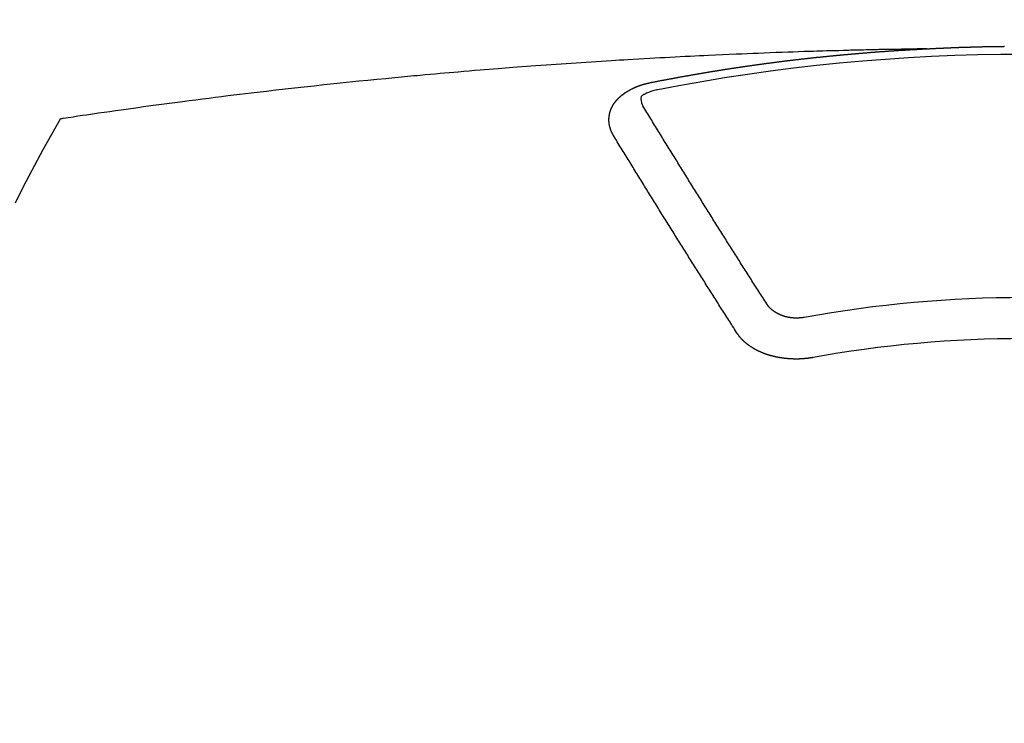
# Model space of a CAD drawing. Extents: x 55896 to 82369, y -11033 to -2163.
# Drawn here: x 72994 to 73010, y -4005 to -3994 of the extents above; entities that cross this region are included whole.
import ezdxf

# ---------------------------------------------------------------- set-up
doc = ezdxf.new("R2010")
doc.units = 0
doc.header["$LTSCALE"] = 50
doc.header["$MEASUREMENT"] = 0
doc.layers.get('0').update_dxf_attribs({"linetype": 'CONTINUOUS'})
doc.layers.add('150-機器', color=8, linetype='CONTINUOUS')
doc.layers.add('160-文字', color=254, linetype='CONTINUOUS')
doc.styles.add('KH001', font='txt')
doc.dimstyles.new('KH1xx030', dxfattribs={"dimscale": 30, "dimtxt": 2, "dimasz": 0.6, "dimexe": 0.3, "dimexo": 1.2, "dimgap": 0.5, "dimtad": 3, "dimdec": 1, "dimdsep": 46, "dimlunit": 6, "dimtxsty": 'KH001', "dimblk": 'DOT', "dimcen": 1, "dimdle": 1, "dimclrd": 256, "dimclre": 256, "dimclrt": 256, "dimadec": 0, "dimazin": 0, "dimtfac": 1, "dimtdec": 1, "dimtix": 1, "dimtmove": 2, "dimatfit": 3, "dimldrblk": 'CLOSEDBLANK', "dimfxl": 1, "dimtolj": 1, "dimtzin": 0, "dimlwd": -1, "dimlwe": -1, "dimarcsym": 0})

# ---------------------------------------------------------------- blocks, each defined once
blk = doc.blocks.new('F402_H')
at = {"layer": '150-機器', "color": 13, "linetype": 'Continuous'}
for points in [[(-1.602, -266.136), (-1.595, -266.136), (-1.588, -266.136), (-1.582, -266.135), (-1.575, -266.135), (-1.568, -266.135), (-1.561, -266.134), (-1.555, -266.134), (-1.548, -266.134), (-1.541, -266.133), (-1.535, -266.133), (-1.528, -266.133), (-1.521, -266.132), (-1.515, -266.132), (-1.508, -266.132), (-1.501, -266.131), (-1.495, -266.131), (-1.488, -266.131), (-1.481, -266.13), (-1.475, -266.13), (-1.468, -266.13), (-1.461, -266.129), (-1.455, -266.129), (-1.449, -266.129), (-1.442, -266.128), (-1.435, -266.128), (-1.429, -266.128), (-1.422, -266.127), (-1.415, -266.127), (-1.409, -266.127), (-1.402, -266.126), (-1.395, -266.126), (-1.389, -266.126), (-1.382, -266.125), (-1.375, -266.125), (-1.368, -266.125), (-1.362, -266.124), (-1.355, -266.124), (-1.348, -266.124), (-1.342, -266.124), (-1.335, -266.123), (-1.328, -266.123), (-1.322, -266.123), (-1.315, -266.122), (-1.308, -266.122), (-1.301, -266.122), (-1.295, -266.122), (-1.288, -266.121), (-1.281, -266.121), (-1.275, -266.121), (-1.268, -266.12), (-1.261, -266.12), (-1.255, -266.12), (-1.248, -266.12), (-1.241, -266.119), (-1.235, -266.119), (-1.228, -266.119), (-1.221, -266.118), (-1.214, -266.118), (-1.208, -266.118), (-1.201, -266.118), (-1.194, -266.117), (-1.188, -266.117), (-1.181, -266.117), (-1.174, -266.117), (-1.168, -266.116), (-1.161, -266.116), (-1.154, -266.116), (-1.147, -266.116), (-1.141, -266.115), (-1.134, -266.115), (-1.127, -266.115), (-1.121, -266.115), (-1.114, -266.114), (-1.107, -266.114), (-1.1, -266.114), (-1.094, -266.114), (-1.087, -266.113), (-1.081, -266.113), (-1.075, -266.113), (-1.068, -266.113), (-1.061, -266.112), (-1.055, -266.112), (-1.048, -266.112), (-1.041, -266.112), (-1.034, -266.111), (-1.028, -266.111), (-1.021, -266.111), (-1.014, -266.111), (-1.008, -266.111), (-1.001, -266.11), (-0.994, -266.11), (-0.988, -266.11), (-0.981, -266.11), (-0.974, -266.109), (-0.967, -266.109), (-0.961, -266.109), (-0.954, -266.109), (-0.947, -266.109), (-0.941, -266.108), (-0.934, -266.108), (-0.927, -266.108), (-0.92, -266.108), (-0.914, -266.108), (-0.907, -266.107), (-0.9, -266.107), (-0.894, -266.107), (-0.887, -266.107), (-0.88, -266.107), (-0.874, -266.106), (-0.867, -266.106), (-0.86, -266.106), (-0.853, -266.106), (-0.847, -266.106), (-0.84, -266.105), (-0.833, -266.105), (-0.827, -266.105), (-0.82, -266.105), (-0.813, -266.105), (-0.806, -266.105), (-0.8, -266.104), (-0.793, -266.104), (-0.786, -266.104), (-0.78, -266.104), (-0.773, -266.104), (-0.766, -266.103), (-0.759, -266.103), (-0.753, -266.103), (-0.746, -266.103), (-0.739, -266.103), (-0.733, -266.103), (-0.726, -266.102), (-0.719, -266.102), (-0.713, -266.102), (-0.706, -266.102), (-0.7, -266.102), (-0.693, -266.102), (-0.687, -266.102), (-0.68, -266.101), (-0.673, -266.101), (-0.667, -266.101), (-0.66, -266.101), (-0.653, -266.101), (-0.646, -266.101), (-0.64, -266.1), (-0.633, -266.1), (-0.626, -266.1), (-0.62, -266.1), (-0.613, -266.1), (-0.606, -266.1), (-0.599, -266.1), (-0.593, -266.1), (-0.586, -266.099), (-0.579, -266.099), (-0.573, -266.099), (-0.566, -266.099), (-0.559, -266.099), (-0.552, -266.099), (-0.546, -266.099), (-0.539, -266.099), (-0.532, -266.098), (-0.526, -266.098), (-0.519, -266.098), (-0.512, -266.098), (-0.505, -266.098), (-0.499, -266.098), (-0.492, -266.098), (-0.485, -266.098), (-0.479, -266.098), (-0.472, -266.097), (-0.465, -266.097), (-0.458, -266.097), (-0.452, -266.097), (-0.445, -266.097), (-0.438, -266.097), (-0.432, -266.097), (-0.425, -266.097), (-0.418, -266.097), (-0.412, -266.097), (-0.405, -266.096), (-0.398, -266.096), (-0.391, -266.096), (-0.385, -266.096), (-0.378, -266.096), (-0.371, -266.096), (-0.365, -266.096), (-0.358, -266.096), (-0.351, -266.096), (-0.344, -266.096), (-0.338, -266.096), (-0.331, -266.096), (-0.325, -266.095), (-0.319, -266.095)], [(-1.595, -266.136), (-1.673, -266.137), (-1.75, -266.139), (-1.828, -266.14), (-1.905, -266.142), (-1.958, -266.143), (-2.011, -266.144), (-2.064, -266.145), (-2.117, -266.146), (-2.147, -266.146), (-2.178, -266.147), (-2.208, -266.147), (-2.238, -266.148), (-2.269, -266.148), (-2.299, -266.149), (-2.329, -266.149), (-2.359, -266.15), (-2.382, -266.15), (-2.404, -266.151), (-2.427, -266.151), (-2.45, -266.152), (-2.495, -266.153), (-2.541, -266.154), (-2.587, -266.155), (-2.632, -266.156), (-2.655, -266.156), (-2.678, -266.157), (-2.7, -266.157), (-2.723, -266.158), (-2.753, -266.158), (-2.783, -266.159), (-2.814, -266.16), (-2.844, -266.161), (-2.874, -266.162), (-2.905, -266.163), (-2.935, -266.164), (-2.966, -266.165), (-3.034, -266.167), (-3.102, -266.168), (-3.17, -266.17), (-3.238, -266.172), (-3.291, -266.173), (-3.343, -266.175), (-3.396, -266.177), (-3.449, -266.179), (-3.488, -266.18), (-3.527, -266.181), (-3.566, -266.182), (-3.605, -266.183), (-3.694, -266.186), (-3.784, -266.189), (-3.873, -266.192), (-3.963, -266.196), (-4.061, -266.199), (-4.159, -266.203), (-4.258, -266.207), (-4.356, -266.211), (-4.446, -266.214), (-4.537, -266.218), (-4.627, -266.222), (-4.718, -266.226), (-4.831, -266.23), (-4.944, -266.235), (-5.057, -266.24), (-5.171, -266.246), (-5.246, -266.249), (-5.321, -266.253), (-5.397, -266.257), (-5.472, -266.261), (-5.555, -266.265), (-5.637, -266.269), (-5.72, -266.273), (-5.803, -266.277), (-5.886, -266.282), (-5.969, -266.286), (-6.051, -266.291), (-6.134, -266.295), (-6.224, -266.301), (-6.314, -266.306), (-6.404, -266.311), (-6.494, -266.316), (-6.562, -266.32), (-6.629, -266.324), (-6.697, -266.328), (-6.764, -266.332), (-6.847, -266.337), (-6.929, -266.343), (-7.012, -266.348), (-7.095, -266.353), (-7.177, -266.359), (-7.259, -266.364), (-7.341, -266.37), (-7.424, -266.375), (-7.506, -266.381), (-7.588, -266.387), (-7.671, -266.392), (-7.753, -266.398), (-7.835, -266.404), (-7.917, -266.41), (-8, -266.416), (-8.082, -266.422), (-8.156, -266.428), (-8.231, -266.434), (-8.306, -266.439), (-8.38, -266.445), (-8.44, -266.45), (-8.499, -266.454), (-8.559, -266.458), (-8.619, -266.463), (-8.693, -266.469), (-8.767, -266.475), (-8.841, -266.481), (-8.916, -266.487), (-9.005, -266.494), (-9.094, -266.502), (-9.184, -266.509), (-9.273, -266.517), (-9.347, -266.523), (-9.421, -266.53), (-9.496, -266.536), (-9.57, -266.543), (-9.652, -266.55), (-9.733, -266.558), (-9.815, -266.565), (-9.896, -266.573), (-9.948, -266.577), (-9.999, -266.582), (-10.051, -266.587), (-10.103, -266.592), (-10.154, -266.597), (-10.206, -266.602), (-10.258, -266.607), (-10.31, -266.612), (-10.458, -266.626), (-10.605, -266.64), (-10.753, -266.655), (-10.9, -266.669), (-11.003, -266.68), (-11.106, -266.691), (-11.209, -266.701), (-11.312, -266.712), (-11.474, -266.729), (-11.635, -266.747), (-11.796, -266.764), (-11.958, -266.782), (-12.111, -266.8), (-12.264, -266.817), (-12.418, -266.835), (-12.571, -266.853), (-12.666, -266.864), (-12.761, -266.875), (-12.855, -266.886), (-12.95, -266.898), (-13.052, -266.91), (-13.154, -266.923), (-13.255, -266.936), (-13.357, -266.949), (-13.465, -266.963), (-13.574, -266.976), (-13.682, -266.99), (-13.791, -267.005), (-13.921, -267.022), (-14.051, -267.039), (-14.181, -267.056), (-14.31, -267.073), (-14.433, -267.09), (-14.555, -267.107), (-14.678, -267.124), (-14.8, -267.141), (-14.893, -267.154), (-14.986, -267.167), (-15.079, -267.181), (-15.172, -267.194), (-15.236, -267.203), (-15.301, -267.213), (-15.365, -267.222), (-15.429, -267.232), (-15.508, -267.243), (-15.587, -267.255), (-15.665, -267.267), (-15.744, -267.279), (-15.758, -267.281), (-15.772, -267.283), (-15.786, -267.286), (-15.8, -267.288)], [(-6.135, -266.693), (-6.125, -266.691), (-6.116, -266.689), (-6.107, -266.687), (-6.098, -266.685), (-6.089, -266.684), (-6.079, -266.682), (-6.07, -266.68), (-6.061, -266.678), (-6.052, -266.676), (-6.043, -266.674), (-6.033, -266.673), (-6.024, -266.671), (-6.015, -266.669), (-6.006, -266.667), (-5.997, -266.665), (-5.987, -266.664), (-5.979, -266.662), (-5.97, -266.66), (-5.961, -266.658), (-5.951, -266.656), (-5.942, -266.655), (-5.933, -266.653), (-5.924, -266.651), (-5.915, -266.65), (-5.905, -266.649), (-5.896, -266.647), (-5.887, -266.645), (-5.878, -266.643), (-5.868, -266.641), (-5.859, -266.64), (-5.85, -266.638), (-5.841, -266.636), (-5.832, -266.634), (-5.822, -266.633), (-5.813, -266.631), (-5.804, -266.629), (-5.795, -266.627), (-5.785, -266.626), (-5.776, -266.624), (-5.767, -266.622), (-5.758, -266.621), (-5.748, -266.619), (-5.739, -266.617), (-5.73, -266.615), (-5.721, -266.614), (-5.711, -266.612), (-5.702, -266.61), (-5.693, -266.609), (-5.683, -266.607), (-5.674, -266.605), (-5.665, -266.603), (-5.656, -266.602), (-5.646, -266.6), (-5.637, -266.598), (-5.628, -266.597), (-5.619, -266.595), (-5.609, -266.593), (-5.601, -266.592), (-5.592, -266.59), (-5.582, -266.588), (-5.573, -266.587), (-5.564, -266.585), (-5.555, -266.583), (-5.545, -266.582), (-5.536, -266.58), (-5.527, -266.578), (-5.517, -266.577), (-5.508, -266.575), (-5.499, -266.573), (-5.49, -266.572), (-5.48, -266.57), (-5.471, -266.568), (-5.462, -266.567), (-5.452, -266.565), (-5.443, -266.564), (-5.434, -266.562), (-5.424, -266.56), (-5.415, -266.559), (-5.406, -266.557), (-5.397, -266.555), (-5.387, -266.554), (-5.378, -266.552), (-5.369, -266.551), (-5.359, -266.549), (-5.35, -266.547), (-5.341, -266.546), (-5.331, -266.544), (-5.322, -266.543), (-5.313, -266.541), (-5.303, -266.539), (-5.294, -266.538), (-5.285, -266.536), (-5.275, -266.535), (-5.266, -266.533), (-5.257, -266.532), (-5.247, -266.53), (-5.238, -266.528), (-5.229, -266.527), (-5.22, -266.525), (-5.211, -266.524), (-5.202, -266.522), (-5.192, -266.521), (-5.183, -266.519), (-5.174, -266.517), (-5.164, -266.516), (-5.155, -266.514), (-5.146, -266.513), (-5.136, -266.511), (-5.127, -266.51), (-5.118, -266.508), (-5.108, -266.507), (-5.099, -266.505), (-5.089, -266.504), (-5.08, -266.502), (-5.071, -266.501), (-5.061, -266.499), (-5.052, -266.498), (-5.043, -266.496), (-5.033, -266.495), (-5.024, -266.493), (-5.015, -266.492), (-5.005, -266.49), (-4.996, -266.489), (-4.986, -266.487), (-4.977, -266.486), (-4.968, -266.484), (-4.958, -266.483), (-4.949, -266.481), (-4.94, -266.48), (-4.93, -266.478), (-4.921, -266.477), (-4.911, -266.475), (-4.902, -266.474), (-4.893, -266.472), (-4.883, -266.471), (-4.874, -266.469), (-4.864, -266.468), (-4.855, -266.466), (-4.847, -266.465), (-4.837, -266.464), (-4.828, -266.462), (-4.818, -266.461), (-4.809, -266.459), (-4.8, -266.458), (-4.79, -266.456), (-4.781, -266.455), (-4.771, -266.453), (-4.762, -266.452), (-4.753, -266.451), (-4.743, -266.449), (-4.734, -266.448), (-4.724, -266.446), (-4.715, -266.445), (-4.706, -266.444), (-4.696, -266.442), (-4.687, -266.441), (-4.677, -266.439), (-4.668, -266.438), (-4.659, -266.437), (-4.649, -266.435), (-4.64, -266.434), (-4.63, -266.432), (-4.621, -266.431), (-4.611, -266.43), (-4.602, -266.428), (-4.593, -266.427), (-4.583, -266.425), (-4.574, -266.424), (-4.564, -266.423), (-4.555, -266.421), (-4.545, -266.42), (-4.536, -266.419), (-4.527, -266.417), (-4.517, -266.416), (-4.508, -266.415), (-4.498, -266.413), (-4.489, -266.412), (-4.479, -266.411), (-4.471, -266.409), (-4.461, -266.408), (-4.452, -266.407), (-4.443, -266.405), (-4.433, -266.404), (-4.424, -266.403), (-4.414, -266.401), (-4.405, -266.4), (-4.395, -266.399), (-4.386, -266.397), (-4.376, -266.396), (-4.367, -266.395), (-4.357, -266.393), (-4.348, -266.392), (-4.339, -266.391), (-4.329, -266.389), (-4.32, -266.388), (-4.31, -266.387), (-4.301, -266.386), (-4.291, -266.384), (-4.282, -266.383), (-4.272, -266.382), (-4.263, -266.38), (-4.253, -266.379), (-4.244, -266.378), (-4.234, -266.377), (-4.225, -266.375), (-4.215, -266.374), (-4.206, -266.373), (-4.197, -266.372), (-4.187, -266.37), (-4.178, -266.369), (-4.168, -266.368), (-4.159, -266.367), (-4.149, -266.365), (-4.14, -266.364), (-4.13, -266.363), (-4.121, -266.362), (-4.111, -266.36), (-4.102, -266.359), (-4.093, -266.358), (-4.084, -266.357), (-4.074, -266.355), (-4.065, -266.354), (-4.055, -266.353), (-4.046, -266.352), (-4.036, -266.351), (-4.027, -266.349), (-4.017, -266.348), (-4.008, -266.347), (-3.998, -266.346), (-3.989, -266.345), (-3.979, -266.343), (-3.97, -266.342), (-3.96, -266.341), (-3.951, -266.34), (-3.941, -266.339), (-3.932, -266.337), (-3.922, -266.336), (-3.913, -266.335), (-3.903, -266.334), (-3.894, -266.333), (-3.884, -266.332), (-3.875, -266.33), (-3.865, -266.329), (-3.856, -266.328), (-3.846, -266.327), (-3.837, -266.326), (-3.827, -266.325), (-3.817, -266.323), (-3.808, -266.322), (-3.798, -266.321), (-3.789, -266.32), (-3.779, -266.319), (-3.77, -266.318), (-3.76, -266.317), (-3.751, -266.316), (-3.741, -266.314), (-3.732, -266.313), (-3.722, -266.312), (-3.714, -266.311), (-3.704, -266.31), (-3.695, -266.309), (-3.685, -266.308), (-3.676, -266.307), (-3.666, -266.306), (-3.656, -266.304), (-3.647, -266.303), (-3.637, -266.302), (-3.628, -266.301), (-3.618, -266.3), (-3.609, -266.299), (-3.599, -266.298), (-3.59, -266.297), (-3.58, -266.296), (-3.571, -266.295), (-3.561, -266.294), (-3.551, -266.293), (-3.542, -266.291), (-3.532, -266.29), (-3.523, -266.289), (-3.513, -266.288), (-3.504, -266.287), (-3.494, -266.286), (-3.485, -266.285), (-3.475, -266.284), (-3.465, -266.283), (-3.456, -266.282), (-3.446, -266.281), (-3.437, -266.28), (-3.427, -266.279), (-3.418, -266.278), (-3.408, -266.277), (-3.399, -266.276), (-3.389, -266.275), (-3.379, -266.274), (-3.37, -266.273), (-3.36, -266.273), (-3.351, -266.272), (-3.342, -266.271), (-3.333, -266.27), (-3.323, -266.269), (-3.313, -266.268), (-3.304, -266.267), (-3.294, -266.266), (-3.285, -266.265), (-3.275, -266.264), (-3.266, -266.263), (-3.256, -266.262), (-3.246, -266.261), (-3.237, -266.26), (-3.227, -266.259), (-3.218, -266.258), (-3.208, -266.257), (-3.199, -266.256), (-3.189, -266.255), (-3.179, -266.254), (-3.17, -266.253), (-3.16, -266.252), (-3.151, -266.251), (-3.141, -266.25), (-3.131, -266.249), (-3.122, -266.248), (-3.112, -266.248), (-3.103, -266.247), (-3.093, -266.246), (-3.083, -266.245), (-3.074, -266.244), (-3.064, -266.243), (-3.055, -266.242), (-3.045, -266.241), (-3.035, -266.24), (-3.026, -266.239), (-3.016, -266.238), (-3.007, -266.237), (-2.997, -266.237), (-2.987, -266.236), (-2.978, -266.235), (-2.968, -266.234), (-2.96, -266.233), (-2.95, -266.232), (-2.94, -266.231), (-2.931, -266.23), (-2.921, -266.229), (-2.912, -266.229), (-2.902, -266.228), (-2.892, -266.227), (-2.883, -266.226), (-2.873, -266.225), (-2.864, -266.224), (-2.854, -266.223), (-2.844, -266.223), (-2.835, -266.222), (-2.825, -266.221), (-2.815, -266.22), (-2.806, -266.219), (-2.796, -266.218), (-2.787, -266.217), (-2.777, -266.217), (-2.767, -266.216), (-2.758, -266.215), (-2.748, -266.214), (-2.739, -266.213), (-2.729, -266.212), (-2.719, -266.212), (-2.71, -266.211), (-2.7, -266.21), (-2.69, -266.209), (-2.681, -266.208), (-2.671, -266.208), (-2.662, -266.207), (-2.652, -266.206), (-2.642, -266.205), (-2.633, -266.204), (-2.623, -266.204), (-2.613, -266.203), (-2.604, -266.202), (-2.594, -266.201), (-2.585, -266.201), (-2.576, -266.2), (-2.566, -266.199), (-2.557, -266.198), (-2.547, -266.197), (-2.537, -266.197), (-2.528, -266.196), (-2.518, -266.195), (-2.508, -266.194), (-2.499, -266.194), (-2.489, -266.193), (-2.479, -266.192), (-2.47, -266.191), (-2.46, -266.191), (-2.451, -266.19), (-2.441, -266.189), (-2.431, -266.188), (-2.422, -266.188), (-2.412, -266.187), (-2.402, -266.186), (-2.393, -266.186), (-2.383, -266.185), (-2.373, -266.184), (-2.364, -266.183), (-2.354, -266.183), (-2.344, -266.182), (-2.335, -266.181), (-2.325, -266.181), (-2.315, -266.18), (-2.306, -266.179), (-2.296, -266.178), (-2.287, -266.178), (-2.277, -266.177), (-2.267, -266.176), (-2.258, -266.176), (-2.248, -266.175), (-2.238, -266.174), (-2.229, -266.174), (-2.219, -266.173), (-2.21, -266.172), (-2.201, -266.172), (-2.191, -266.171), (-2.181, -266.17), (-2.172, -266.17), (-2.162, -266.169), (-2.152, -266.168), (-2.143, -266.168), (-2.133, -266.167), (-2.123, -266.166), (-2.114, -266.166), (-2.104, -266.165), (-2.094, -266.165), (-2.085, -266.164), (-2.075, -266.163), (-2.065, -266.163), (-2.056, -266.162), (-2.046, -266.161), (-2.036, -266.161), (-2.027, -266.16), (-2.017, -266.16), (-2.007, -266.159), (-1.998, -266.158), (-1.988, -266.158), (-1.978, -266.157), (-1.969, -266.157), (-1.959, -266.156), (-1.949, -266.156), (-1.94, -266.155), (-1.93, -266.154), (-1.92, -266.154), (-1.911, -266.153), (-1.901, -266.153), (-1.891, -266.152), (-1.881, -266.152), (-1.872, -266.151), (-1.862, -266.15), (-1.852, -266.15), (-1.843, -266.149), (-1.834, -266.149), (-1.824, -266.148), (-1.815, -266.148), (-1.805, -266.147), (-1.795, -266.147), (-1.786, -266.146), (-1.776, -266.146), (-1.766, -266.145), (-1.757, -266.145), (-1.747, -266.144), (-1.737, -266.143), (-1.728, -266.143), (-1.718, -266.142), (-1.708, -266.142), (-1.698, -266.141), (-1.689, -266.141), (-1.679, -266.14), (-1.669, -266.14), (-1.66, -266.139), (-1.65, -266.139), (-1.64, -266.138), (-1.631, -266.138), (-1.621, -266.137), (-1.611, -266.137), (-1.602, -266.136)], [(-6.73, -267.557), (-6.731, -267.555), (-6.732, -267.553), (-6.733, -267.551), (-6.735, -267.549), (-6.735, -267.546), (-6.736, -267.544), (-6.737, -267.542), (-6.738, -267.54), (-6.74, -267.538), (-6.741, -267.536), (-6.742, -267.534), (-6.743, -267.531), (-6.744, -267.529), (-6.745, -267.527), (-6.747, -267.525), (-6.748, -267.523), (-6.749, -267.521), (-6.75, -267.518), (-6.751, -267.516), (-6.752, -267.514), (-6.753, -267.512), (-6.754, -267.51), (-6.755, -267.508), (-6.756, -267.505), (-6.758, -267.503), (-6.759, -267.501), (-6.76, -267.499), (-6.761, -267.497), (-6.762, -267.494), (-6.763, -267.492), (-6.764, -267.49), (-6.765, -267.488), (-6.765, -267.486), (-6.766, -267.484), (-6.767, -267.481), (-6.768, -267.479), (-6.769, -267.477), (-6.77, -267.475), (-6.771, -267.472), (-6.772, -267.47), (-6.772, -267.468), (-6.773, -267.466), (-6.774, -267.464), (-6.775, -267.461), (-6.776, -267.459), (-6.776, -267.457), (-6.777, -267.455), (-6.778, -267.453), (-6.779, -267.45), (-6.779, -267.448), (-6.78, -267.446), (-6.781, -267.444), (-6.782, -267.441), (-6.782, -267.439), (-6.783, -267.437), (-6.784, -267.435), (-6.784, -267.432), (-6.785, -267.43), (-6.785, -267.428), (-6.786, -267.426), (-6.787, -267.423), (-6.787, -267.421), (-6.788, -267.419), (-6.788, -267.417), (-6.789, -267.414), (-6.79, -267.412), (-6.79, -267.41), (-6.791, -267.408), (-6.791, -267.405), (-6.792, -267.403), (-6.792, -267.402), (-6.793, -267.4), (-6.793, -267.397), (-6.794, -267.395), (-6.794, -267.393), (-6.794, -267.391), (-6.795, -267.388), (-6.795, -267.386), (-6.796, -267.384), (-6.796, -267.382), (-6.797, -267.379), (-6.797, -267.377), (-6.797, -267.375), (-6.798, -267.373), (-6.798, -267.37), (-6.798, -267.368), (-6.799, -267.366), (-6.799, -267.364), (-6.799, -267.361), (-6.8, -267.359), (-6.8, -267.357), (-6.8, -267.355), (-6.8, -267.352), (-6.801, -267.35), (-6.801, -267.348), (-6.801, -267.346), (-6.801, -267.343), (-6.802, -267.341), (-6.802, -267.339), (-6.802, -267.337), (-6.802, -267.334), (-6.802, -267.332), (-6.802, -267.33), (-6.803, -267.328), (-6.803, -267.325), (-6.803, -267.323), (-6.803, -267.321), (-6.803, -267.319), (-6.803, -267.316), (-6.803, -267.314), (-6.803, -267.312), (-6.803, -267.309), (-6.803, -267.307), (-6.803, -267.305), (-6.803, -267.303), (-6.803, -267.3), (-6.803, -267.298), (-6.803, -267.296), (-6.803, -267.294), (-6.803, -267.291), (-6.803, -267.289), (-6.803, -267.287), (-6.803, -267.285), (-6.803, -267.282), (-6.803, -267.28), (-6.803, -267.278), (-6.803, -267.276), (-6.802, -267.273), (-6.802, -267.271), (-6.802, -267.269), (-6.802, -267.267), (-6.802, -267.264), (-6.802, -267.262), (-6.801, -267.26), (-6.801, -267.258), (-6.801, -267.255), (-6.801, -267.253), (-6.801, -267.251), (-6.8, -267.249), (-6.8, -267.246), (-6.8, -267.244), (-6.8, -267.242), (-6.799, -267.24), (-6.799, -267.237), (-6.799, -267.235), (-6.798, -267.233), (-6.798, -267.231), (-6.798, -267.228), (-6.797, -267.226), (-6.797, -267.224), (-6.796, -267.222), (-6.796, -267.219), (-6.796, -267.217), (-6.795, -267.215), (-6.795, -267.213), (-6.794, -267.211), (-6.794, -267.208), (-6.793, -267.206), (-6.793, -267.204), (-6.793, -267.202), (-6.792, -267.199), (-6.792, -267.197), (-6.791, -267.195), (-6.791, -267.193), (-6.79, -267.191), (-6.789, -267.188), (-6.789, -267.186), (-6.788, -267.184), (-6.788, -267.182), (-6.787, -267.179), (-6.787, -267.177), (-6.786, -267.175), (-6.785, -267.173), (-6.785, -267.171), (-6.784, -267.168), (-6.783, -267.166), (-6.783, -267.164), (-6.782, -267.162), (-6.781, -267.16), (-6.781, -267.157), (-6.78, -267.155), (-6.779, -267.153), (-6.778, -267.151), (-6.778, -267.149), (-6.777, -267.147), (-6.776, -267.144), (-6.775, -267.142), (-6.775, -267.14), (-6.774, -267.138), (-6.773, -267.136), (-6.772, -267.133), (-6.771, -267.131), (-6.77, -267.129), (-6.77, -267.127), (-6.769, -267.125), (-6.768, -267.123), (-6.767, -267.12), (-6.766, -267.118), (-6.765, -267.116), (-6.764, -267.114), (-6.763, -267.112), (-6.762, -267.11), (-6.761, -267.108), (-6.76, -267.105), (-6.759, -267.103), (-6.758, -267.101), (-6.757, -267.099), (-6.756, -267.097), (-6.755, -267.095), (-6.754, -267.093), (-6.753, -267.091), (-6.752, -267.088), (-6.751, -267.086), (-6.75, -267.084), (-6.749, -267.082), (-6.748, -267.08), (-6.747, -267.078), (-6.745, -267.076), (-6.744, -267.074), (-6.743, -267.072), (-6.742, -267.07), (-6.741, -267.067), (-6.74, -267.065), (-6.738, -267.063), (-6.737, -267.061), (-6.736, -267.059), (-6.735, -267.057), (-6.734, -267.055), (-6.733, -267.053), (-6.732, -267.051), (-6.731, -267.049), (-6.729, -267.047), (-6.728, -267.045), (-6.727, -267.043), (-6.725, -267.041), (-6.724, -267.039), (-6.723, -267.037), (-6.721, -267.034), (-6.72, -267.032), (-6.718, -267.03), (-6.717, -267.028), (-6.716, -267.026), (-6.714, -267.025), (-6.713, -267.023), (-6.711, -267.021), (-6.71, -267.019), (-6.708, -267.017), (-6.707, -267.015), (-6.705, -267.013), (-6.704, -267.011), (-6.702, -267.009), (-6.701, -267.007), (-6.699, -267.005), (-6.698, -267.003), (-6.696, -267.002), (-6.695, -267), (-6.693, -266.998), (-6.692, -266.996), (-6.69, -266.994), (-6.688, -266.992), (-6.687, -266.99), (-6.685, -266.988), (-6.683, -266.986), (-6.682, -266.984), (-6.68, -266.982), (-6.678, -266.98), (-6.677, -266.978), (-6.675, -266.976), (-6.673, -266.974), (-6.672, -266.972), (-6.67, -266.971), (-6.668, -266.969), (-6.666, -266.967), (-6.665, -266.965), (-6.663, -266.963), (-6.661, -266.961), (-6.659, -266.959), (-6.658, -266.957), (-6.656, -266.956), (-6.654, -266.954), (-6.652, -266.952), (-6.65, -266.95), (-6.648, -266.948), (-6.647, -266.946), (-6.645, -266.944), (-6.643, -266.943), (-6.641, -266.941), (-6.639, -266.939), (-6.637, -266.937), (-6.635, -266.935), (-6.633, -266.933), (-6.631, -266.932), (-6.629, -266.93), (-6.627, -266.928), (-6.625, -266.926), (-6.623, -266.924), (-6.621, -266.923), (-6.619, -266.921), (-6.617, -266.919), (-6.615, -266.917), (-6.613, -266.916), (-6.611, -266.914), (-6.609, -266.912), (-6.607, -266.91), (-6.605, -266.909), (-6.603, -266.907), (-6.601, -266.905), (-6.599, -266.903), (-6.597, -266.902), (-6.595, -266.9), (-6.593, -266.898), (-6.591, -266.897), (-6.588, -266.895), (-6.586, -266.893), (-6.584, -266.891), (-6.582, -266.89), (-6.58, -266.888), (-6.578, -266.886), (-6.575, -266.885), (-6.573, -266.883), (-6.571, -266.881), (-6.569, -266.88), (-6.567, -266.878), (-6.564, -266.876), (-6.562, -266.875), (-6.56, -266.873), (-6.558, -266.871), (-6.555, -266.87), (-6.553, -266.868), (-6.551, -266.867), (-6.549, -266.865), (-6.546, -266.863), (-6.544, -266.862), (-6.542, -266.86), (-6.539, -266.859), (-6.537, -266.857), (-6.535, -266.855), (-6.532, -266.854), (-6.53, -266.852), (-6.528, -266.851), (-6.525, -266.849), (-6.523, -266.848), (-6.521, -266.846), (-6.518, -266.844), (-6.516, -266.843), (-6.513, -266.841), (-6.511, -266.84), (-6.509, -266.838), (-6.506, -266.837), (-6.504, -266.835), (-6.501, -266.834), (-6.499, -266.832), (-6.496, -266.831), (-6.494, -266.829), (-6.491, -266.828), (-6.489, -266.826), (-6.486, -266.825), (-6.484, -266.823), (-6.481, -266.822), (-6.479, -266.821), (-6.476, -266.819), (-6.474, -266.818), (-6.471, -266.816), (-6.469, -266.815), (-6.466, -266.813), (-6.464, -266.812), (-6.461, -266.81), (-6.458, -266.809), (-6.456, -266.808), (-6.453, -266.806), (-6.451, -266.805), (-6.448, -266.803), (-6.446, -266.802), (-6.443, -266.801), (-6.44, -266.799), (-6.438, -266.798), (-6.435, -266.797), (-6.432, -266.795), (-6.43, -266.794), (-6.427, -266.793), (-6.424, -266.791), (-6.422, -266.79), (-6.419, -266.789), (-6.416, -266.787), (-6.414, -266.786), (-6.411, -266.785), (-6.408, -266.783), (-6.406, -266.782), (-6.403, -266.781), (-6.4, -266.78), (-6.397, -266.778), (-6.395, -266.777), (-6.392, -266.776), (-6.389, -266.774), (-6.386, -266.773), (-6.384, -266.772), (-6.381, -266.771), (-6.378, -266.77), (-6.375, -266.768), (-6.372, -266.767), (-6.37, -266.766), (-6.367, -266.765), (-6.364, -266.763), (-6.361, -266.762), (-6.358, -266.761), (-6.357, -266.76), (-6.354, -266.759), (-6.351, -266.758), (-6.348, -266.756), (-6.345, -266.755), (-6.342, -266.754), (-6.339, -266.753), (-6.337, -266.752), (-6.334, -266.751), (-6.331, -266.75), (-6.328, -266.748), (-6.325, -266.747), (-6.322, -266.746), (-6.319, -266.745), (-6.316, -266.744), (-6.313, -266.743), (-6.31, -266.742), (-6.308, -266.741), (-6.305, -266.74), (-6.302, -266.739), (-6.299, -266.738), (-6.296, -266.737), (-6.293, -266.736), (-6.29, -266.735), (-6.287, -266.734), (-6.284, -266.733), (-6.281, -266.731), (-6.278, -266.73), (-6.275, -266.729), (-6.272, -266.729), (-6.269, -266.728), (-6.266, -266.727), (-6.263, -266.726), (-6.26, -266.725), (-6.257, -266.724), (-6.254, -266.723), (-6.251, -266.722), (-6.248, -266.721), (-6.245, -266.72), (-6.242, -266.719), (-6.238, -266.718), (-6.235, -266.717), (-6.232, -266.716), (-6.229, -266.716), (-6.226, -266.715), (-6.223, -266.714), (-6.22, -266.713), (-6.217, -266.712), (-6.214, -266.711), (-6.211, -266.711), (-6.207, -266.71), (-6.204, -266.709), (-6.201, -266.708), (-6.198, -266.707), (-6.195, -266.707), (-6.192, -266.706), (-6.189, -266.705), (-6.185, -266.704), (-6.182, -266.704), (-6.179, -266.703), (-6.176, -266.702), (-6.173, -266.701), (-6.17, -266.701), (-6.166, -266.7), (-6.163, -266.699), (-6.16, -266.698), (-6.157, -266.698), (-6.154, -266.697), (-6.15, -266.696), (-6.147, -266.695), (-6.144, -266.695), (-6.141, -266.694), (-6.138, -266.693), (-6.135, -266.693)], [(-6.021, -266.811), (-6.041, -266.817), (-6.062, -266.822), (-6.083, -266.827), (-6.103, -266.833), (-6.116, -266.837), (-6.129, -266.841), (-6.141, -266.845), (-6.154, -266.85), (-6.172, -266.857), (-6.189, -266.866), (-6.206, -266.874), (-6.224, -266.883), (-6.235, -266.888), (-6.247, -266.894), (-6.257, -266.9), (-6.266, -266.908), (-6.273, -266.919), (-6.278, -266.933), (-6.281, -266.948), (-6.282, -266.963), (-6.278, -266.992), (-6.27, -267.02), (-6.259, -267.047), (-6.246, -267.073)], [(-4.218, -270.316), (-4.234, -270.291), (-4.251, -270.266), (-4.267, -270.241), (-4.283, -270.216), (-4.299, -270.191), (-4.315, -270.166), (-4.331, -270.141), (-4.347, -270.116), (-4.363, -270.091), (-4.379, -270.066), (-4.395, -270.041), (-4.411, -270.016), (-4.427, -269.991), (-4.443, -269.966), (-4.459, -269.941), (-4.474, -269.916), (-4.49, -269.891), (-4.506, -269.865), (-4.522, -269.84), (-4.538, -269.815), (-4.554, -269.79), (-4.57, -269.765), (-4.586, -269.739), (-4.602, -269.714), (-4.618, -269.689), (-4.634, -269.665), (-4.65, -269.639), (-4.666, -269.614), (-4.682, -269.589), (-4.698, -269.563), (-4.714, -269.538), (-4.73, -269.513), (-4.746, -269.488), (-4.762, -269.462), (-4.778, -269.437), (-4.794, -269.412), (-4.81, -269.386), (-4.826, -269.361), (-4.842, -269.335), (-4.858, -269.31), (-4.874, -269.286), (-4.89, -269.26), (-4.906, -269.235), (-4.922, -269.209), (-4.938, -269.184), (-4.954, -269.159), (-4.97, -269.133), (-4.986, -269.108), (-5.002, -269.082), (-5.018, -269.057), (-5.034, -269.031), (-5.05, -269.006), (-5.066, -268.98), (-5.082, -268.955), (-5.098, -268.929), (-5.114, -268.905), (-5.13, -268.879), (-5.146, -268.854), (-5.162, -268.828), (-5.178, -268.802), (-5.194, -268.777), (-5.21, -268.751), (-5.226, -268.726), (-5.241, -268.7), (-5.257, -268.674), (-5.273, -268.649), (-5.289, -268.623), (-5.305, -268.598), (-5.321, -268.572), (-5.337, -268.546), (-5.353, -268.522), (-5.369, -268.496), (-5.385, -268.47), (-5.401, -268.445), (-5.417, -268.419), (-5.433, -268.393), (-5.449, -268.367), (-5.465, -268.342), (-5.481, -268.316), (-5.497, -268.29), (-5.513, -268.264), (-5.529, -268.239), (-5.545, -268.213), (-5.561, -268.187), (-5.577, -268.161), (-5.593, -268.136), (-5.608, -268.111), (-5.624, -268.085), (-5.64, -268.059), (-5.656, -268.033), (-5.672, -268.007), (-5.688, -267.981), (-5.704, -267.956), (-5.72, -267.93), (-5.736, -267.904), (-5.752, -267.878), (-5.768, -267.852), (-5.784, -267.826), (-5.8, -267.8), (-5.816, -267.775), (-5.832, -267.749), (-5.848, -267.723), (-5.864, -267.697), (-5.88, -267.672), (-5.896, -267.646), (-5.912, -267.62), (-5.928, -267.594), (-5.944, -267.568), (-5.96, -267.542), (-5.976, -267.516), (-5.991, -267.49), (-6.007, -267.464), (-6.023, -267.437), (-6.039, -267.411), (-6.055, -267.386), (-6.071, -267.36), (-6.087, -267.334), (-6.103, -267.308), (-6.119, -267.282), (-6.135, -267.256), (-6.151, -267.23), (-6.166, -267.204), (-6.182, -267.178), (-6.198, -267.151), (-6.214, -267.125), (-6.23, -267.099), (-6.246, -267.073)], [(-15.8, -267.288), (-15.942, -267.541), (-16.082, -267.795), (-16.22, -268.05), (-16.355, -268.307), (-16.446, -268.486), (-16.536, -268.666)], [(-4.695, -270.81), (-4.711, -270.786), (-4.727, -270.761), (-4.743, -270.736), (-4.759, -270.711), (-4.776, -270.686), (-4.792, -270.661), (-4.808, -270.635), (-4.824, -270.61), (-4.84, -270.585), (-4.855, -270.56), (-4.871, -270.535), (-4.887, -270.509), (-4.903, -270.484), (-4.919, -270.459), (-4.935, -270.434), (-4.951, -270.41), (-4.968, -270.384), (-4.984, -270.359), (-5, -270.334), (-5.016, -270.308), (-5.032, -270.283), (-5.048, -270.258), (-5.064, -270.232), (-5.08, -270.207), (-5.096, -270.182), (-5.112, -270.156), (-5.128, -270.131), (-5.144, -270.106), (-5.16, -270.08), (-5.177, -270.055), (-5.193, -270.031), (-5.209, -270.005), (-5.225, -269.98), (-5.24, -269.954), (-5.256, -269.929), (-5.272, -269.904), (-5.288, -269.878), (-5.304, -269.853), (-5.32, -269.827), (-5.336, -269.802), (-5.352, -269.776), (-5.368, -269.751), (-5.385, -269.725), (-5.401, -269.7), (-5.417, -269.674), (-5.433, -269.65), (-5.449, -269.624), (-5.465, -269.599), (-5.481, -269.573), (-5.497, -269.548), (-5.513, -269.522), (-5.529, -269.496), (-5.545, -269.471), (-5.561, -269.445), (-5.577, -269.42), (-5.593, -269.394), (-5.608, -269.368), (-5.625, -269.343), (-5.641, -269.317), (-5.657, -269.291), (-5.673, -269.267), (-5.689, -269.241), (-5.705, -269.215), (-5.721, -269.19), (-5.737, -269.164), (-5.753, -269.138), (-5.769, -269.113), (-5.785, -269.087), (-5.801, -269.061), (-5.817, -269.035), (-5.833, -269.01), (-5.849, -268.984), (-5.865, -268.958), (-5.881, -268.932), (-5.898, -268.908), (-5.914, -268.882), (-5.93, -268.856), (-5.946, -268.83), (-5.962, -268.804), (-5.978, -268.778), (-5.993, -268.753), (-6.009, -268.727), (-6.025, -268.701), (-6.041, -268.675), (-6.057, -268.649), (-6.073, -268.623), (-6.089, -268.597), (-6.105, -268.571), (-6.121, -268.546), (-6.137, -268.521), (-6.153, -268.495), (-6.169, -268.469), (-6.185, -268.443), (-6.202, -268.417), (-6.218, -268.391), (-6.234, -268.365), (-6.25, -268.339), (-6.266, -268.313), (-6.282, -268.287), (-6.298, -268.261), (-6.314, -268.235), (-6.33, -268.209), (-6.346, -268.183), (-6.361, -268.157), (-6.377, -268.132), (-6.393, -268.106), (-6.409, -268.08), (-6.425, -268.053), (-6.441, -268.027), (-6.457, -268.001), (-6.473, -267.975), (-6.489, -267.949), (-6.505, -267.923), (-6.521, -267.897), (-6.537, -267.871), (-6.553, -267.844), (-6.569, -267.818), (-6.586, -267.792), (-6.602, -267.767), (-6.618, -267.741), (-6.634, -267.715), (-6.65, -267.688), (-6.666, -267.662), (-6.682, -267.636), (-6.698, -267.61), (-6.714, -267.583), (-6.73, -267.557)], [(-3.605, -270.541), (-3.609, -270.541), (-3.613, -270.542), (-3.616, -270.543), (-3.62, -270.543), (-3.624, -270.544), (-3.628, -270.544), (-3.631, -270.545), (-3.635, -270.546), (-3.639, -270.546), (-3.642, -270.546), (-3.646, -270.547), (-3.65, -270.547), (-3.654, -270.548), (-3.658, -270.548), (-3.661, -270.549), (-3.665, -270.549), (-3.669, -270.549), (-3.673, -270.55), (-3.677, -270.55), (-3.68, -270.55), (-3.684, -270.55), (-3.688, -270.551), (-3.692, -270.551), (-3.696, -270.551), (-3.7, -270.551), (-3.704, -270.551), (-3.707, -270.551), (-3.711, -270.552), (-3.715, -270.552), (-3.719, -270.552), (-3.722, -270.552), (-3.726, -270.552), (-3.73, -270.552), (-3.733, -270.552), (-3.737, -270.552), (-3.741, -270.552), (-3.745, -270.552), (-3.749, -270.552), (-3.753, -270.551), (-3.757, -270.551), (-3.761, -270.551), (-3.764, -270.551), (-3.768, -270.551), (-3.772, -270.551), (-3.776, -270.55), (-3.78, -270.55), (-3.784, -270.55), (-3.788, -270.549), (-3.791, -270.549), (-3.795, -270.549), (-3.799, -270.548), (-3.803, -270.548), (-3.807, -270.548), (-3.811, -270.547), (-3.815, -270.547), (-3.818, -270.546), (-3.822, -270.546), (-3.826, -270.545), (-3.83, -270.545), (-3.834, -270.544), (-3.838, -270.544), (-3.841, -270.543), (-3.845, -270.542), (-3.849, -270.542), (-3.853, -270.541), (-3.857, -270.54), (-3.86, -270.54), (-3.864, -270.539), (-3.868, -270.538), (-3.872, -270.537), (-3.875, -270.537), (-3.879, -270.536), (-3.883, -270.535), (-3.887, -270.534), (-3.89, -270.533), (-3.894, -270.532), (-3.898, -270.532), (-3.902, -270.531), (-3.905, -270.53), (-3.909, -270.529), (-3.913, -270.528), (-3.916, -270.527), (-3.92, -270.526), (-3.924, -270.525), (-3.927, -270.524), (-3.931, -270.523), (-3.934, -270.521), (-3.938, -270.52), (-3.942, -270.519), (-3.945, -270.518), (-3.949, -270.517), (-3.952, -270.516), (-3.956, -270.514), (-3.96, -270.513), (-3.963, -270.512), (-3.967, -270.51), (-3.97, -270.509), (-3.974, -270.508), (-3.977, -270.506), (-3.981, -270.505), (-3.984, -270.504), (-3.988, -270.502), (-3.991, -270.501), (-3.994, -270.499), (-3.998, -270.498), (-4.001, -270.496), (-4.005, -270.495), (-4.008, -270.493), (-4.011, -270.492), (-4.015, -270.49), (-4.018, -270.489), (-4.022, -270.487), (-4.025, -270.485), (-4.028, -270.484), (-4.031, -270.482), (-4.035, -270.48), (-4.038, -270.479), (-4.041, -270.477), (-4.044, -270.475), (-4.048, -270.473), (-4.051, -270.472), (-4.054, -270.47), (-4.057, -270.468), (-4.06, -270.466), (-4.063, -270.464), (-4.066, -270.462), (-4.069, -270.461), (-4.073, -270.459), (-4.076, -270.457), (-4.079, -270.455), (-4.082, -270.453), (-4.085, -270.451), (-4.088, -270.449), (-4.091, -270.447), (-4.093, -270.445), (-4.096, -270.443), (-4.098, -270.441), (-4.101, -270.439), (-4.104, -270.437), (-4.107, -270.435), (-4.11, -270.433), (-4.112, -270.431), (-4.115, -270.429), (-4.118, -270.427), (-4.121, -270.424), (-4.123, -270.422), (-4.126, -270.42), (-4.129, -270.418), (-4.131, -270.417), (-4.134, -270.415), (-4.136, -270.412), (-4.139, -270.41), (-4.142, -270.408), (-4.144, -270.406), (-4.147, -270.403), (-4.149, -270.401), (-4.152, -270.399), (-4.154, -270.397), (-4.156, -270.394), (-4.159, -270.392), (-4.161, -270.39), (-4.163, -270.387), (-4.166, -270.385), (-4.168, -270.383), (-4.17, -270.38), (-4.172, -270.378), (-4.175, -270.376), (-4.177, -270.373), (-4.179, -270.371), (-4.181, -270.368), (-4.183, -270.366), (-4.185, -270.364), (-4.187, -270.361), (-4.189, -270.359), (-4.191, -270.356), (-4.193, -270.354), (-4.195, -270.351), (-4.197, -270.349), (-4.199, -270.347), (-4.2, -270.344), (-4.202, -270.342), (-4.204, -270.339), (-4.206, -270.337), (-4.207, -270.334), (-4.209, -270.332), (-4.211, -270.329), (-4.212, -270.327), (-4.214, -270.324), (-4.215, -270.321), (-4.217, -270.319), (-4.218, -270.316)], [(-3.464, -271.199), (-3.467, -271.2), (-3.471, -271.201), (-3.474, -271.201), (-3.478, -271.202), (-3.481, -271.202), (-3.485, -271.203), (-3.488, -271.203), (-3.491, -271.204), (-3.495, -271.204), (-3.498, -271.205), (-3.502, -271.206), (-3.505, -271.206), (-3.509, -271.207), (-3.512, -271.207), (-3.516, -271.208), (-3.519, -271.208), (-3.523, -271.209), (-3.526, -271.209), (-3.53, -271.21), (-3.533, -271.21), (-3.537, -271.211), (-3.54, -271.211), (-3.544, -271.212), (-3.547, -271.212), (-3.551, -271.213), (-3.554, -271.213), (-3.558, -271.213), (-3.561, -271.214), (-3.565, -271.214), (-3.568, -271.215), (-3.572, -271.215), (-3.575, -271.215), (-3.579, -271.216), (-3.582, -271.216), (-3.586, -271.216), (-3.589, -271.217), (-3.593, -271.217), (-3.597, -271.217), (-3.6, -271.218), (-3.604, -271.218), (-3.607, -271.218), (-3.611, -271.219), (-3.614, -271.219), (-3.618, -271.219), (-3.621, -271.219), (-3.625, -271.22), (-3.629, -271.22), (-3.632, -271.22), (-3.636, -271.22), (-3.639, -271.22), (-3.643, -271.221), (-3.646, -271.221), (-3.65, -271.221), (-3.654, -271.221), (-3.657, -271.221), (-3.661, -271.222), (-3.664, -271.222), (-3.668, -271.222), (-3.672, -271.222), (-3.675, -271.222), (-3.679, -271.222), (-3.682, -271.222), (-3.686, -271.223), (-3.69, -271.223), (-3.693, -271.223), (-3.697, -271.223), (-3.7, -271.223), (-3.704, -271.223), (-3.707, -271.223), (-3.711, -271.223), (-3.715, -271.223), (-3.718, -271.223), (-3.721, -271.223), (-3.724, -271.223), (-3.728, -271.223), (-3.732, -271.223), (-3.735, -271.223), (-3.739, -271.223), (-3.743, -271.223), (-3.746, -271.223), (-3.75, -271.223), (-3.753, -271.223), (-3.757, -271.223), (-3.761, -271.223), (-3.764, -271.223), (-3.768, -271.223), (-3.771, -271.223), (-3.775, -271.223), (-3.779, -271.223), (-3.782, -271.223), (-3.786, -271.222), (-3.789, -271.222), (-3.793, -271.222), (-3.797, -271.222), (-3.8, -271.222), (-3.804, -271.222), (-3.807, -271.222), (-3.811, -271.222), (-3.815, -271.221), (-3.818, -271.221), (-3.822, -271.221), (-3.825, -271.221), (-3.829, -271.221), (-3.833, -271.22), (-3.836, -271.22), (-3.84, -271.22), (-3.843, -271.22), (-3.847, -271.219), (-3.851, -271.219), (-3.854, -271.219), (-3.858, -271.219), (-3.861, -271.218), (-3.865, -271.218), (-3.868, -271.218), (-3.872, -271.218), (-3.876, -271.217), (-3.879, -271.217), (-3.883, -271.217), (-3.886, -271.216), (-3.89, -271.216), (-3.894, -271.216), (-3.897, -271.215), (-3.901, -271.215), (-3.904, -271.214), (-3.908, -271.214), (-3.911, -271.214), (-3.915, -271.213), (-3.919, -271.213), (-3.922, -271.212), (-3.926, -271.212), (-3.929, -271.212), (-3.933, -271.211), (-3.936, -271.211), (-3.94, -271.21), (-3.943, -271.21), (-3.947, -271.209), (-3.951, -271.209), (-3.954, -271.208), (-3.958, -271.208), (-3.961, -271.207), (-3.965, -271.207), (-3.968, -271.206), (-3.972, -271.206), (-3.975, -271.205), (-3.979, -271.205), (-3.982, -271.204), (-3.986, -271.204), (-3.989, -271.203), (-3.993, -271.203), (-3.996, -271.202), (-4, -271.201), (-4.003, -271.201), (-4.007, -271.2), (-4.01, -271.2), (-4.014, -271.199), (-4.017, -271.198), (-4.021, -271.198), (-4.024, -271.197), (-4.028, -271.197), (-4.031, -271.196), (-4.035, -271.195), (-4.038, -271.195), (-4.042, -271.194), (-4.045, -271.193), (-4.049, -271.192), (-4.052, -271.192), (-4.056, -271.191), (-4.059, -271.19), (-4.063, -271.19), (-4.066, -271.189), (-4.07, -271.188), (-4.073, -271.187), (-4.076, -271.187), (-4.08, -271.186), (-4.083, -271.185), (-4.087, -271.184), (-4.09, -271.184), (-4.094, -271.183), (-4.097, -271.182), (-4.099, -271.181), (-4.103, -271.18), (-4.106, -271.179), (-4.11, -271.179), (-4.113, -271.178), (-4.116, -271.177), (-4.12, -271.176), (-4.123, -271.175), (-4.126, -271.174), (-4.13, -271.173), (-4.133, -271.173), (-4.137, -271.172), (-4.14, -271.172), (-4.143, -271.171), (-4.147, -271.17), (-4.15, -271.169), (-4.153, -271.168), (-4.157, -271.167), (-4.16, -271.166), (-4.163, -271.165), (-4.167, -271.164), (-4.17, -271.163), (-4.173, -271.162), (-4.176, -271.161), (-4.18, -271.16), (-4.183, -271.159), (-4.186, -271.158), (-4.19, -271.157), (-4.193, -271.156), (-4.196, -271.155), (-4.199, -271.154), (-4.203, -271.153), (-4.206, -271.152), (-4.209, -271.151), (-4.212, -271.15), (-4.216, -271.149), (-4.219, -271.148), (-4.222, -271.147), (-4.225, -271.145), (-4.228, -271.144), (-4.232, -271.143), (-4.235, -271.142), (-4.238, -271.141), (-4.241, -271.14), (-4.244, -271.139), (-4.247, -271.137), (-4.251, -271.136), (-4.254, -271.135), (-4.257, -271.134), (-4.26, -271.133), (-4.263, -271.131), (-4.266, -271.13), (-4.269, -271.129), (-4.272, -271.128), (-4.276, -271.127), (-4.279, -271.125), (-4.282, -271.124), (-4.285, -271.123), (-4.288, -271.122), (-4.291, -271.12), (-4.294, -271.119), (-4.297, -271.118), (-4.3, -271.117), (-4.303, -271.115), (-4.306, -271.114), (-4.309, -271.113), (-4.312, -271.111), (-4.315, -271.11), (-4.318, -271.109), (-4.321, -271.107), (-4.324, -271.106), (-4.327, -271.105), (-4.33, -271.103), (-4.333, -271.102), (-4.336, -271.101), (-4.339, -271.099), (-4.342, -271.098), (-4.345, -271.096), (-4.348, -271.095), (-4.351, -271.094), (-4.354, -271.092), (-4.357, -271.091), (-4.36, -271.089), (-4.362, -271.088), (-4.365, -271.087), (-4.368, -271.085), (-4.371, -271.084), (-4.374, -271.082), (-4.377, -271.081), (-4.38, -271.079), (-4.382, -271.078), (-4.385, -271.076), (-4.388, -271.075), (-4.391, -271.073), (-4.394, -271.072), (-4.397, -271.07), (-4.399, -271.069), (-4.402, -271.067), (-4.405, -271.066), (-4.408, -271.064), (-4.41, -271.063), (-4.413, -271.061), (-4.416, -271.06), (-4.419, -271.058), (-4.421, -271.057), (-4.424, -271.055), (-4.427, -271.054), (-4.43, -271.052), (-4.432, -271.05), (-4.435, -271.049), (-4.438, -271.047), (-4.44, -271.046), (-4.443, -271.044), (-4.446, -271.042), (-4.448, -271.041), (-4.451, -271.039), (-4.453, -271.038), (-4.456, -271.036), (-4.459, -271.034), (-4.461, -271.033), (-4.464, -271.031), (-4.466, -271.029), (-4.469, -271.028), (-4.472, -271.026), (-4.474, -271.024), (-4.476, -271.023), (-4.478, -271.021), (-4.481, -271.019), (-4.483, -271.018), (-4.486, -271.016), (-4.488, -271.014), (-4.491, -271.013), (-4.493, -271.011), (-4.496, -271.009), (-4.498, -271.007), (-4.501, -271.006), (-4.503, -271.004), (-4.506, -271.002), (-4.508, -271), (-4.51, -270.999), (-4.513, -270.997), (-4.515, -270.995), (-4.518, -270.993), (-4.52, -270.992), (-4.522, -270.99), (-4.525, -270.988), (-4.527, -270.986), (-4.529, -270.985), (-4.532, -270.983), (-4.534, -270.981), (-4.536, -270.979), (-4.539, -270.977), (-4.541, -270.976), (-4.543, -270.974), (-4.546, -270.972), (-4.548, -270.97), (-4.55, -270.968), (-4.552, -270.966), (-4.555, -270.965), (-4.557, -270.963), (-4.559, -270.961), (-4.561, -270.959), (-4.563, -270.957), (-4.566, -270.955), (-4.568, -270.953), (-4.57, -270.952), (-4.572, -270.95), (-4.574, -270.948), (-4.576, -270.946), (-4.579, -270.944), (-4.581, -270.942), (-4.583, -270.94), (-4.585, -270.938), (-4.587, -270.936), (-4.589, -270.935), (-4.591, -270.933), (-4.593, -270.931), (-4.595, -270.929), (-4.597, -270.927), (-4.599, -270.925), (-4.601, -270.923), (-4.603, -270.921), (-4.605, -270.919), (-4.607, -270.917), (-4.609, -270.915), (-4.611, -270.913), (-4.613, -270.911), (-4.615, -270.909), (-4.617, -270.907), (-4.619, -270.905), (-4.621, -270.903), (-4.623, -270.901), (-4.625, -270.899), (-4.627, -270.897), (-4.629, -270.896), (-4.63, -270.894), (-4.632, -270.892), (-4.634, -270.889), (-4.636, -270.887), (-4.638, -270.885), (-4.64, -270.883), (-4.641, -270.881), (-4.643, -270.879), (-4.645, -270.877), (-4.647, -270.875), (-4.648, -270.873), (-4.65, -270.871), (-4.652, -270.869), (-4.654, -270.867), (-4.655, -270.865), (-4.657, -270.863), (-4.659, -270.861), (-4.66, -270.859), (-4.662, -270.857), (-4.663, -270.855), (-4.665, -270.853), (-4.667, -270.851), (-4.668, -270.848), (-4.67, -270.846), (-4.671, -270.844), (-4.673, -270.842), (-4.674, -270.84), (-4.676, -270.838), (-4.677, -270.836), (-4.679, -270.834), (-4.68, -270.832), (-4.682, -270.83), (-4.683, -270.827), (-4.685, -270.825), (-4.686, -270.823), (-4.688, -270.821), (-4.689, -270.819), (-4.691, -270.817), (-4.692, -270.815), (-4.694, -270.813), (-4.695, -270.81)]]:
    blk.add_lwpolyline(points, dxfattribs=at)
for centre, radius, start, end in [((0, -297.518), 31.291, 78.8896, 101.1104), ((0, -290.362), 20.146, 79.6922, 100.3078), ((0, -290.362), 19.474, 79.6922, 100.3078)]:
    blk.add_arc(centre, radius, start, end, dxfattribs=at)
blk = doc.blocks.new('_ClosedBlank')
at = {"color": 0, "linetype": 'ByBlock', "lineweight": -2}
for p, q in [((-1, 0.16667), (0, 0)), ((-1, 0.16667), (-1, -0.16667)), ((0, 0), (-1, -0.16667))]:
    blk.add_line(p, q, dxfattribs=at)
blk = doc.blocks.new('_Dot')
at = {"color": 0, "linetype": 'ByBlock', "lineweight": -2}
blk.add_line((-0.5, 0), (-1, 0), dxfattribs=at)
at = {"color": 0, "linetype": 'ByBlock', "const_width": 0.5}
blk.add_lwpolyline([(-0.25, 0, 1), (0.25, 0, 1)], format="xyb", close=True, dxfattribs=at)

msp = doc.modelspace()

# ---------------------------------------------------------------- linework, layer by layer
at = {"layer": '150-機器', "color": 13}
for radius in [90.5, 80.5]:
    msp.add_circle((73010.285, -3933.433), radius, dxfattribs=at)

# ---------------------------------------------------------------- block references
at = {"layer": '150-機器'}
msp.add_blockref('F402_H', (73010.27, -3728.223), dxfattribs=at)

# ---------------------------------------------------------------- leaders
at = {"layer": '160-文字', "annotation_type": 0, "has_hookline": 1, "hookline_direction": 0}
for points, text_width in [([(72204.217, -3707.404), (73311.081, -5311.304), (73329.081, -5311.304)], 1240.203), ([(72473.118, -3714.165), (73434.017, -5077.185), (73452.017, -5077.185)], 1630.051), ([(72885.166, -3723.329), (73633.873, -4849.598), (73651.873, -4849.598)], 963.959)]:
    msp.add_leader(points, dimstyle='KH1xx030', override={"dimgap": 0.5, "dimtad": 1}, dxfattribs=dict(at, text_width=text_width))

doc.saveas('drawing.dxf')
